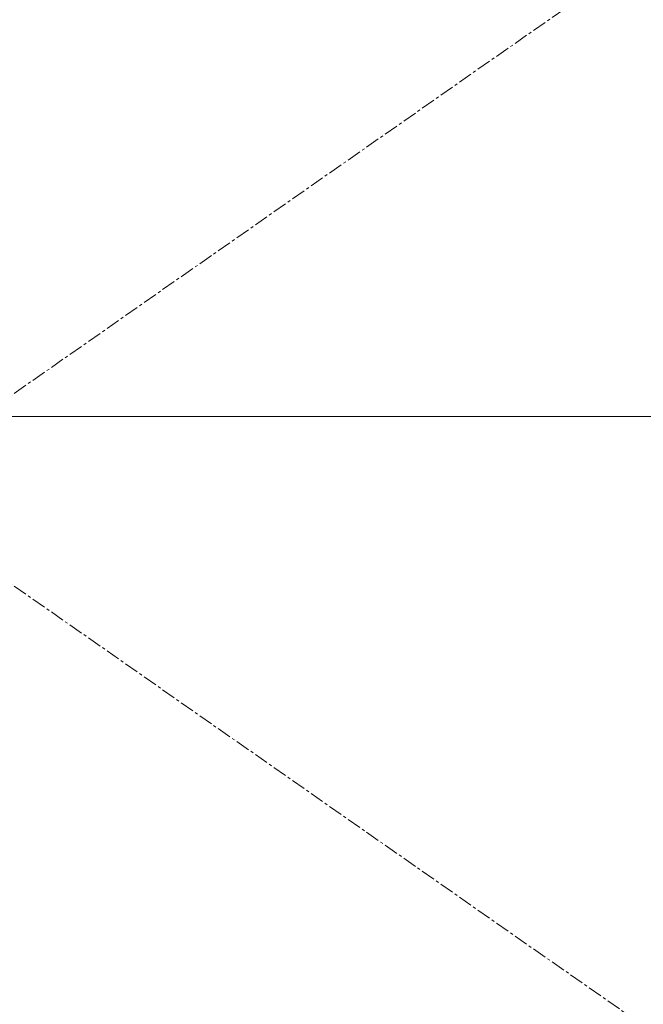
# Model space of a CAD drawing. Units: millimetres. Extents: x 206 to 5703, y -6 to 4001.
# Drawn here: x 3083 to 3643, y 1454 to 2339 of the extents above; entities that cross this region are included whole.
import ezdxf

# ---------------------------------------------------------------- set-up
doc = ezdxf.new("R2010")
doc.units = ezdxf.units.MM
doc.linetypes.add('CENTERX2', pattern=[20.32, 12.7, -2.54, 2.54, -2.54])
doc.styles.add('SLDTEXTSTYLE0', font='TXT', dxfattribs={"width": 0.75})
doc.dimstyles.new('SLDDIMSTYLE0', dxfattribs={"dimtxt": 50, "dimasz": 50, "dimexe": 0, "dimexo": 0.0625, "dimgap": 12.5, "dimtad": 1, "dimdec": 0, "dimrnd": 1e-09, "dimzin": 12, "dimdsep": 46, "dimtxsty": 'SLDTEXTSTYLE0', "dimsah": 1, "dimcen": 0.09, "dimadec": 0, "dimazin": 3, "dimtfac": 1, "dimtdec": 0, "dimtofl": 0, "dimtmove": 0, "dimatfit": 3, "dimfxl": 0, "dimfrac": 2, "dimtolj": 1, "dimtzin": 12, "dimarcsym": 0})

# ---------------------------------------------------------------- blocks, each defined once
blk = doc.blocks.new('_D_3')
at = {"color": 7, "linetype": 'Continuous', "lineweight": 0}
for p, q in [((3106.85, 3690.02), (3102.89, 3687.95)), ((3103.77, 3688.41), (3824.77, 2308.63)), ((3827.85, 2310.24), (3823.89, 2308.17))]:
    blk.add_line(p, q, dxfattribs=at)
at = {"color": 7, "linetype": 'Continuous', "lineweight": 18}
for points in [[(3103.77, 3688.41), (3120.28, 3640.62), (3133.58, 3647.57)], [(3824.77, 2308.63), (3808.26, 2356.42), (3794.97, 2349.47)]]:
    blk.add_solid(points, dxfattribs=at)
at = {"color": 7, "linetype": 'Continuous', "lineweight": 18, "insert": (3538.18, 2996.25), "char_height": 50, "attachment_point": 1, "rotation": 297.58916, "style": 'SLDTEXTSTYLE0'}
blk.add_mtext('>1500', dxfattribs=at)
blk = doc.blocks.new('_D_4')
at = {"color": 7, "linetype": 'Continuous', "lineweight": 0}
for p, q in [((2253.19, 2035.45), (2253.19, 1981.42)), ((3784.28, 1982.42), (2253.19, 1982.42)), ((3784.28, 1957.41), (3784.28, 1983.42))]:
    blk.add_line(p, q, dxfattribs=at)
at = {"color": 7, "linetype": 'Continuous', "lineweight": 18}
for points in [[(2253.19, 1982.42), (2303.19, 1974.92), (2303.19, 1989.92)], [(3784.28, 1982.42), (3734.28, 1989.92), (3734.28, 1974.92)]]:
    blk.add_solid(points, dxfattribs=at)
at = {"color": 7, "linetype": 'Continuous', "lineweight": 18, "insert": (2668.09, 2046.87), "char_height": 50, "attachment_point": 1, "style": 'SLDTEXTSTYLE0'}
blk.add_mtext('>1500', dxfattribs=at)

msp = doc.modelspace()

# ---------------------------------------------------------------- linework, layer by layer
at = {"color": 7, "linetype": 'CENTERX2', "lineweight": 18}
for p, q in [((5703.19, -5.6), (206.28, 3839.1)), ((5703.19, 3839.1), (206.28, -5.6))]:
    msp.add_line(p, q, dxfattribs=at)

# ---------------------------------------------------------------- dimensions: what is measured, and where the dimension line sits
at = {"color": 7, "linetype": 'Continuous', "lineweight": 18}
for base, p1, p2, angle, picture, middle in [((3824.77, 2308.63), (3107.74, 3690.48), (3828.74, 2310.7), 297.58916, '_D_3', (3524.64, 2883.01)), ((2253.19, 1982.42), (3784.28, 1956.41), (2253.19, 2036.45), 0, '_D_4', (2762.19, 1982.42))]:
    dim = msp.add_linear_dim(base=base, p1=p1, p2=p2, angle=angle, text='>1500', dimstyle='SLDDIMSTYLE0', dxfattribs=at)
    dim.commit()
    dim.dimension.update_dxf_attribs({"geometry": picture, "text_midpoint": middle, "dimtype": 160})

doc.saveas('drawing.dxf')
